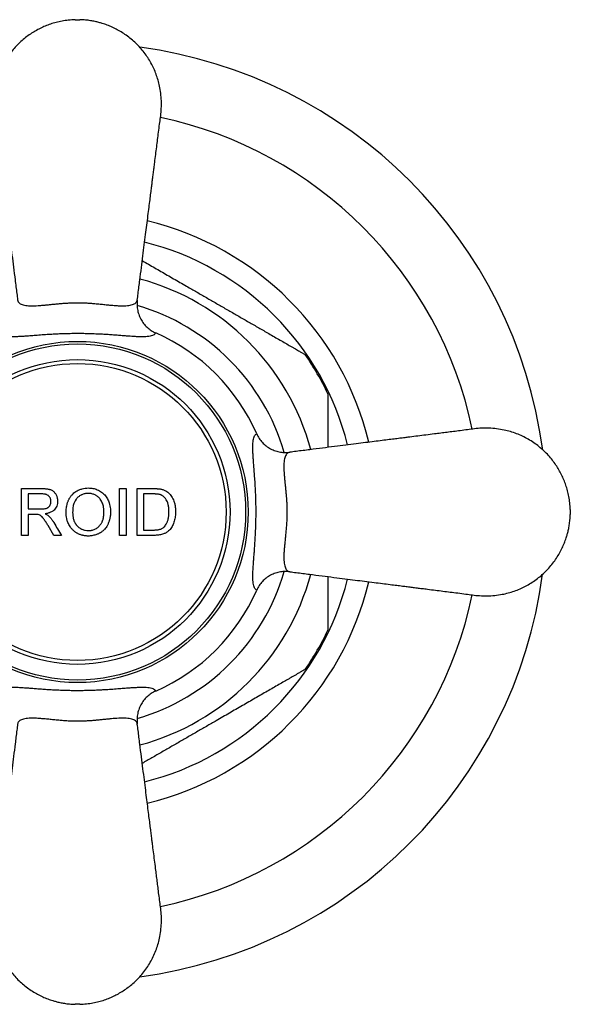
# Model space of a CAD drawing. Units: millimetres. Extents: x 10 to 200, y 13 to 287.
# Drawn here: x 82 to 94, y 183 to 204 of the extents above; entities that cross this region are included whole.
import ezdxf

# ---------------------------------------------------------------- set-up
doc = ezdxf.new("R2010")
doc.units = ezdxf.units.MM

msp = doc.modelspace()

# ---------------------------------------------------------------- linework, layer by layer
at = {"color": 7, "linetype": 'Continuous', "lineweight": 25}
for p, q in [((82.1854, 194.467), (82.6193, 194.467)), ((82.1854, 193.467), (82.1854, 194.467)), ((84.2751, 194.467), (84.4161, 194.467)), ((84.6469, 193.467), (84.6469, 194.467)), ((82.6245, 194.3516), (82.3264, 194.3516)), ((82.3264, 194.3516), (82.3264, 194.0311)), ((84.7879, 194.3516), (84.7879, 193.5824)), ((84.9907, 194.3516), (84.7879, 194.3516)), ((82.3264, 194.0311), (82.5942, 194.0311)), ((82.3264, 193.9157), (82.3264, 193.467)), ((82.4708, 193.9157), (82.3264, 193.9157)), ((82.5403, 193.9111), (82.4708, 193.9157)), ((93.8777, 194.017), (93.8777, 193.917)), ((82.8749, 193.467), (82.7503, 193.6781)), ((82.3264, 193.467), (82.1854, 193.467)), ((83.0365, 193.467), (82.8749, 193.467)), ((84.4161, 193.467), (84.2751, 193.467)), ((85.0051, 193.467), (84.6469, 193.467)), ((84.7879, 193.5824), (84.9941, 193.5824))]:
    msp.add_line(p, q, dxfattribs=at)
at = {"color": 7, "linetype": 'Continuous', "lineweight": 25, "flags": 128}
msp.add_lwpolyline([(83.6098, 194.3644), (83.5991, 194.3641), (83.5866, 194.3634), (83.5723, 194.3621), (83.5484, 194.3589), (83.5357, 194.3566), (83.5179, 194.3525), (83.5019, 194.3478), (83.4818, 194.3406), (83.4721, 194.3364), (83.4677, 194.3344), (83.4657, 194.3335), (83.4648, 194.3331), (83.4644, 194.3329), (83.4643, 194.3328), (83.4642, 194.3328), (83.4641, 194.3328), (83.4641, 194.3328), (83.4641, 194.3328), (83.4641, 194.3328), (83.4641, 194.3328), (83.464, 194.3327), (83.4636, 194.3325), (83.462, 194.3317), (83.4556, 194.3285), (83.4386, 194.3191), (83.4222, 194.3087), (83.4104, 194.3004), (83.4006, 194.2928), (83.3875, 194.282), (83.374, 194.2695), (83.3621, 194.2571), (83.3477, 194.2396), (83.3273, 194.2082), (83.3112, 194.1742), (83.3021, 194.1499), (83.2949, 194.1259), (83.2892, 194.1022), (83.281, 194.0521), (83.2768, 194.0022), (83.2751, 193.9521)], dxfattribs=at)
at = {"color": 7, "linetype": 'Continuous', "lineweight": 25}
for radius in [3.6377, 3.5833, 3.25, 3.1667]:
    msp.add_circle((83.3777, 193.967), radius, dxfattribs=at)
for radius, start, end in [(10, 7.62519, 82.36323), (6.3833, 13.48278, 76.51771), (4.1667, 23.5961, 66.4039), (5.9, 25.29628, 34.68728), (10, 277.61973, 352.36316), (6.3833, 283.4803, 346.51837), (4.1667, 293.5961, 336.4039), (5.9, 325.31529, 334.69645)]:
    msp.add_arc((83.3777, 193.967), radius, start, end, dxfattribs=at)
at = {"color": 1, "linetype": 'Continuous', "lineweight": 25}
for radius, start, end in [(8.5963, 11.86918, 78.12833), (5.9284, 13.96546, 76.03666), (5.1443, 15.00136, 74.99721), (4.5833, 16.1159, 73.88564), (4.5833, 286.10898, 343.8941), (5.1443, 285.0028, 345.00037), (5.9284, 283.966, 346.03388), (8.5963, 281.86898, 348.12877)]:
    msp.add_arc((83.3777, 193.967), radius, start, end, dxfattribs=at)
at = {"color": 7, "linetype": 'Continuous', "lineweight": 25}
for points, knots in [([(83.3277, 204.467), (83.2792, 204.4645), (83.1855, 204.4596), (83.0504, 204.4388), (82.924, 204.4104), (82.8048, 204.3744), (82.6916, 204.3317), (82.5831, 204.2824), (82.4775, 204.2258), (82.3733, 204.1607), (82.2705, 204.086), (82.1702, 204.0014), (82.0736, 203.9065), (81.9828, 203.8024), (81.8996, 203.6904), (81.8255, 203.5726), (81.7611, 203.4497), (81.7068, 203.3226), (81.6626, 203.1919), (81.6264, 203.0499), (81.6007, 202.8979), (81.588, 202.7378), (81.5886, 202.5808), (81.6023, 202.4281), (81.6233, 202.2761), (81.6429, 202.1262), (81.6615, 201.9803), (81.6789, 201.8422), (81.6959, 201.7072), (81.7149, 201.5571), (81.7357, 201.393), (81.7577, 201.2188), (81.7756, 201.0767), (81.7905, 200.9589), (81.8034, 200.8573), (81.8183, 200.7392), (81.8353, 200.6043), (81.8545, 200.4525), (81.8758, 200.2839), (81.8993, 200.0985), (81.9249, 199.8959), (81.9527, 199.676), (81.9828, 199.4387), (82.015, 199.1838), (82.0495, 198.9113), (82.0789, 198.6782), (82.0969, 198.5359), (82.1027, 198.4903)], [0, 0, 0, 0, 0.0208467, 0.0402973, 0.0586662, 0.0764923, 0.0938046, 0.1106308, 0.1276534, 0.1452498, 0.1634317, 0.182215, 0.2016215, 0.2215567, 0.2415488, 0.2614966, 0.2813496, 0.3011175, 0.3208434, 0.3405655, 0.3640571, 0.3870256, 0.4094948, 0.4314829, 0.4528685, 0.4754552, 0.4964259, 0.516115, 0.5352841, 0.5548762, 0.5811698, 0.6063661, 0.6303623, 0.642738, 0.6573837, 0.674405, 0.6938929, 0.715822, 0.7401587, 0.7669335, 0.7961799, 0.8279272, 0.8621979, 0.8990065, 0.9383569, 0.9802403, 1, 1, 1, 1]), ([(83.3277, 204.467), (83.3284, 204.467), (83.3299, 204.467), (83.3415, 204.467), (83.358, 204.467), (83.3777, 204.467), (83.3973, 204.467), (83.414, 204.467), (83.4232, 204.467), (83.4272, 204.467), (83.4275, 204.467), (83.4277, 204.467)], [0, 0, 0, 0, 0.1249185, 0.249837, 0.3747555, 0.499674, 0.6245924, 0.7495109, 0.8744294, 0.9375047, 1, 1, 1, 1]), ([(84.6527, 198.4903), (84.6583, 198.5346), (84.6759, 198.6744), (84.705, 198.9039), (84.739, 199.1731), (84.7709, 199.4252), (84.8006, 199.6601), (84.8282, 199.8779), (84.8543, 200.0845), (84.8789, 200.2789), (84.9018, 200.4602), (84.9223, 200.6217), (84.9402, 200.7634), (84.9556, 200.8854), (84.9693, 200.9943), (84.9823, 201.0974), (84.9956, 201.2026), (85.0094, 201.3114), (85.0258, 201.4417), (85.0446, 201.5899), (85.0651, 201.7518), (85.0851, 201.9107), (85.1055, 202.0725), (85.1258, 202.2301), (85.1473, 202.385), (85.1643, 202.537), (85.1685, 202.6962), (85.1591, 202.8574), (85.1372, 203.0079), (85.1055, 203.1463), (85.0665, 203.273), (85.0184, 203.3962), (84.9612, 203.5154), (84.8949, 203.6304), (84.82, 203.7405), (84.7369, 203.845), (84.6463, 203.943), (84.5487, 204.0337), (84.445, 204.1164), (84.3375, 204.1899), (84.2285, 204.2535), (84.1198, 204.3073), (84.0123, 204.352), (83.9174, 204.3847), (83.8311, 204.4095), (83.7485, 204.4293), (83.6532, 204.4471), (83.5449, 204.4614), (83.4681, 204.465), (83.4277, 204.467)], [0, 0, 0, 0, 0.0191859, 0.0605501, 0.0994368, 0.1358375, 0.1697557, 0.201205, 0.2302068, 0.2592549, 0.2854308, 0.3087708, 0.3292302, 0.3468045, 0.361622, 0.3764111, 0.3914696, 0.4071793, 0.4235518, 0.4479314, 0.4713717, 0.4937286, 0.5167681, 0.5414734, 0.5620112, 0.5839989, 0.6071527, 0.6303588, 0.6533577, 0.672401, 0.6913626, 0.7102753, 0.7291801, 0.7481756, 0.7672569, 0.7863749, 0.8054811, 0.8245557, 0.8436172, 0.8624097, 0.8804849, 0.897847, 0.9145047, 0.9304795, 0.9409374, 0.9530991, 0.9669796, 0.9826019, 1, 1, 1, 1]), ([(84.7586, 199.3281), (84.7714, 199.3207), (84.8264, 199.289), (84.9258, 199.2315), (85.0565, 199.1561), (85.1892, 199.0795), (85.3235, 199.0019), (85.5045, 198.8974), (85.7108, 198.7784), (85.9419, 198.6449), (86.1522, 198.5235), (86.3629, 198.4018), (86.575, 198.2794), (86.788, 198.1564), (87.0019, 198.0329), (87.1789, 197.9307), (87.3194, 197.8496), (87.3886, 197.8096), (87.4233, 197.7896)], [0, 0, 0, 0, 0.0149059, 0.0643125, 0.1140026, 0.1637643, 0.2142816, 0.2648481, 0.366266, 0.443925, 0.5216896, 0.5997776, 0.6779802, 0.7578555, 0.8379178, 0.9187535, 0.9593453, 1, 1, 1, 1]), ([(82.1027, 198.4903), (82.1027, 198.4903), (82.1045, 198.4764), (82.1135, 198.4508), (82.1403, 198.4217), (82.1767, 198.4), (82.2201, 198.3842), (82.2732, 198.3729), (82.3326, 198.3665), (82.396, 198.3642), (82.4624, 198.365), (82.5358, 198.3685), (82.611, 198.3741), (82.6858, 198.3808), (82.7595, 198.388), (82.8377, 198.3961), (82.9165, 198.404), (82.9946, 198.4113), (83.0717, 198.4178), (83.1516, 198.4234), (83.2321, 198.4276), (83.3118, 198.4301), (83.391, 198.4308), (83.4709, 198.4294), (83.5584, 198.426), (83.652, 198.4202), (83.7555, 198.4119), (83.8599, 198.402), (83.9648, 198.3912), (84.0642, 198.3812), (84.1598, 198.3727), (84.2492, 198.3667), (84.3326, 198.3639), (84.4075, 198.3654), (84.4721, 198.3714), (84.5262, 198.3818), (84.5708, 198.3965), (84.6066, 198.4158), (84.6314, 198.4385), (84.6466, 198.4634), (84.6515, 198.4809), (84.6527, 198.4903), (84.6527, 198.4903)], [0, 0, 0, 0, 0.0000046, 0.0370834, 0.0745734, 0.1050971, 0.1356211, 0.1669529, 0.1982832, 0.2243844, 0.2504842, 0.277184, 0.3038818, 0.3252932, 0.3467031, 0.3685695, 0.3904336, 0.409298, 0.4281606, 0.4474985, 0.4668341, 0.4848586, 0.5028814, 0.5214753, 0.5400713, 0.5639157, 0.5880165, 0.615936, 0.6438622, 0.6729401, 0.7020234, 0.7330865, 0.7641529, 0.7962429, 0.8283356, 0.8584373, 0.8885396, 0.9194146, 0.9502882, 0.9750808, 0.9999954, 1, 1, 1, 1]), ([(84.6527, 198.4903), (84.6525, 198.4889), (84.6484, 198.4558), (84.6451, 198.3901), (84.6538, 198.2887), (84.6793, 198.1846), (84.7231, 198.0813), (84.7835, 197.9872), (84.8584, 197.9046), (84.9459, 197.8349), (85.0123, 197.8018), (85.0455, 197.7853)], [0, 0, 0, 0, 0.0047966, 0.1160455, 0.227289, 0.356785, 0.4862658, 0.6146818, 0.7430869, 0.8715449, 1, 1, 1, 1]), ([(85.0455, 197.7853), (85.0396, 197.7759), (85.0281, 197.7576), (84.9955, 197.7372), (84.953, 197.7217), (84.8991, 197.711), (84.8335, 197.7047), (84.7558, 197.7029), (84.6652, 197.7049), (84.5622, 197.7101), (84.4569, 197.7174), (84.3524, 197.7254), (84.2518, 197.7332), (84.1444, 197.7413), (84.0304, 197.7493), (83.9066, 197.7569), (83.773, 197.7635), (83.6405, 197.7683), (83.5153, 197.7709), (83.3993, 197.7719), (83.2831, 197.7714), (83.1674, 197.7696), (83.0533, 197.7662), (82.9415, 197.7615), (82.8334, 197.7559), (82.7136, 197.7486), (82.5855, 197.7395), (82.4532, 197.7293), (82.3361, 197.7202), (82.2329, 197.7128), (82.1422, 197.7073), (82.0603, 197.7039), (81.9827, 197.703), (81.9111, 197.7055), (81.8472, 197.7124), (81.7945, 197.7239), (81.7546, 197.74), (81.7253, 197.76), (81.715, 197.7768), (81.7098, 197.7853)], [0, 0, 0, 0, 0.0325953, 0.0638786, 0.0952369, 0.1265943, 0.1578762, 0.1899927, 0.2222113, 0.2544071, 0.2864924, 0.3101733, 0.3339253, 0.3576568, 0.3813097, 0.4048626, 0.4305222, 0.4561741, 0.4761726, 0.4962701, 0.5163661, 0.5363624, 0.5566783, 0.5770789, 0.5974961, 0.6178347, 0.6476643, 0.6775877, 0.7074512, 0.73431, 0.7612371, 0.7881773, 0.8150539, 0.8466277, 0.878281, 0.9099388, 0.9415187, 0.97076, 1, 1, 1, 1]), ([(87.4233, 197.7896), (87.464, 197.7661), (87.5455, 197.7191), (87.6647, 197.6502), (87.7809, 197.5832), (87.8738, 197.5295), (87.9446, 197.4886), (87.9961, 197.4589), (88.0447, 197.4309), (88.0867, 197.4066), (88.1223, 197.386), (88.152, 197.3689), (88.1779, 197.3539), (88.2036, 197.3391), (88.2249, 197.3268), (88.2276, 197.3253), (88.2289, 197.3245)], [0, 0, 0, 0, 0.106465, 0.2133222, 0.3217984, 0.4310811, 0.4871917, 0.5435031, 0.6005578, 0.6579331, 0.7043032, 0.7509251, 0.7984516, 0.8463478, 0.9242423, 1, 1, 1, 1]), ([(88.711, 196.4876), (88.711, 196.4883), (88.711, 196.4899), (88.711, 196.4824), (88.711, 196.4677), (88.711, 196.4377), (88.711, 196.392), (88.711, 196.3413), (88.711, 196.2898), (88.711, 196.2328), (88.711, 196.1595), (88.711, 196.068), (88.711, 195.9568), (88.711, 195.8393), (88.711, 195.719), (88.711, 195.5978), (88.711, 195.4763), (88.711, 195.3916), (88.711, 195.3472), (88.711, 195.3444)], [0, 0, 0, 0, 0.0268536, 0.0625179, 0.0984673, 0.1647161, 0.2324661, 0.2820915, 0.3321139, 0.3831805, 0.4345284, 0.514415, 0.5949406, 0.677002, 0.7594322, 0.8376007, 0.9159526, 0.9947596, 1, 1, 1, 1]), ([(93.8777, 194.017), (93.8752, 194.0654), (93.8703, 194.1591), (93.8495, 194.2942), (93.8211, 194.4206), (93.7851, 194.5399), (93.7424, 194.6531), (93.6931, 194.7615), (93.6366, 194.8671), (93.5714, 194.9713), (93.4967, 195.0741), (93.4121, 195.1745), (93.3173, 195.2711), (93.2131, 195.3619), (93.1011, 195.445), (92.9833, 195.5192), (92.8604, 195.5835), (92.7333, 195.6379), (92.6027, 195.6821), (92.4606, 195.7183), (92.3086, 195.7439), (92.1485, 195.7566), (91.9915, 195.756), (91.8388, 195.7424), (91.6868, 195.7213), (91.5369, 195.7017), (91.391, 195.6831), (91.2529, 195.6658), (91.118, 195.6487), (90.9678, 195.6297), (90.8037, 195.609), (90.6295, 195.587), (90.4874, 195.569), (90.3696, 195.5541), (90.268, 195.5413), (90.1499, 195.5264), (90.015, 195.5094), (89.8632, 195.4902), (89.6946, 195.4688), (89.5092, 195.4453), (89.3066, 195.4197), (89.0867, 195.3919), (88.8494, 195.3619), (88.5945, 195.3296), (88.322, 195.2952), (88.0889, 195.2657), (87.9466, 195.2477), (87.901, 195.242)], [0, 0, 0, 0, 0.0208467, 0.0402973, 0.0586662, 0.0764923, 0.0938046, 0.1106308, 0.1276534, 0.1452498, 0.1634317, 0.182215, 0.2016215, 0.2215567, 0.2415488, 0.2614966, 0.2813496, 0.3011175, 0.3208434, 0.3405655, 0.3640571, 0.3870256, 0.4094948, 0.4314829, 0.4528685, 0.4754552, 0.4964259, 0.516115, 0.5352841, 0.5548762, 0.5811698, 0.6063661, 0.6303623, 0.642738, 0.6573837, 0.674405, 0.6938929, 0.715822, 0.7401587, 0.7669335, 0.7961799, 0.8279272, 0.8621979, 0.8990065, 0.9383569, 0.9802403, 1, 1, 1, 1]), ([(87.196, 192.2991), (87.1866, 192.305), (87.1683, 192.3165), (87.148, 192.3491), (87.1324, 192.3916), (87.1218, 192.4456), (87.1155, 192.5111), (87.1136, 192.5889), (87.1156, 192.6795), (87.1208, 192.7824), (87.1281, 192.8878), (87.1361, 192.9923), (87.144, 193.0928), (87.1521, 193.2003), (87.16, 193.3143), (87.1676, 193.4381), (87.1742, 193.5717), (87.179, 193.7042), (87.1816, 193.8294), (87.1826, 193.9454), (87.1822, 194.0615), (87.1803, 194.1772), (87.1769, 194.2913), (87.1722, 194.4032), (87.1666, 194.5113), (87.1593, 194.6311), (87.1502, 194.7591), (87.1401, 194.8914), (87.1309, 195.0086), (87.1235, 195.1118), (87.118, 195.2024), (87.1146, 195.2844), (87.1137, 195.3619), (87.1162, 195.4335), (87.1231, 195.4975), (87.1346, 195.5501), (87.1507, 195.5901), (87.1707, 195.6193), (87.1875, 195.6297), (87.196, 195.6348)], [0, 0, 0, 0, 0.0325953, 0.0638786, 0.0952369, 0.1265943, 0.1578762, 0.1899927, 0.2222113, 0.2544071, 0.2864924, 0.3101733, 0.3339253, 0.3576568, 0.3813097, 0.4048626, 0.4305222, 0.4561741, 0.4761726, 0.4962701, 0.5163661, 0.5363624, 0.5566783, 0.5770789, 0.5974961, 0.6178347, 0.6476643, 0.6775877, 0.7074512, 0.73431, 0.7612371, 0.7881773, 0.8150539, 0.8466277, 0.878281, 0.9099388, 0.9415187, 0.97076, 1, 1, 1, 1]), ([(87.196, 195.6348), (87.2125, 195.6016), (87.2456, 195.5352), (87.3153, 195.4477), (87.3979, 195.3728), (87.4921, 195.3124), (87.5953, 195.2686), (87.6994, 195.2431), (87.8008, 195.2344), (87.8665, 195.2377), (87.8996, 195.2418), (87.901, 195.242)], [0, 0, 0, 0, 0.1284551, 0.2569131, 0.3853182, 0.5137342, 0.643215, 0.772711, 0.8839545, 0.9952034, 1, 1, 1, 1]), ([(87.901, 195.242), (87.901, 195.242), (87.8871, 195.2402), (87.8616, 195.2312), (87.8324, 195.2044), (87.8107, 195.1679), (87.7949, 195.1245), (87.7836, 195.0715), (87.7772, 195.0121), (87.7749, 194.9487), (87.7757, 194.8823), (87.7792, 194.8089), (87.7848, 194.7337), (87.7915, 194.6588), (87.7987, 194.5851), (87.8068, 194.507), (87.8147, 194.4281), (87.822, 194.3501), (87.8285, 194.273), (87.8341, 194.193), (87.8383, 194.1125), (87.8408, 194.0328), (87.8415, 193.9537), (87.8401, 193.8738), (87.8367, 193.7863), (87.831, 193.6926), (87.8226, 193.5892), (87.8127, 193.4848), (87.8019, 193.3799), (87.7919, 193.2804), (87.7834, 193.1849), (87.7774, 193.0954), (87.7746, 193.012), (87.7761, 192.9372), (87.7821, 192.8726), (87.7925, 192.8185), (87.8072, 192.7739), (87.8265, 192.738), (87.8492, 192.7132), (87.8741, 192.698), (87.8917, 192.6932), (87.901, 192.692), (87.901, 192.692)], [0, 0, 0, 0, 0.0000046, 0.0370834, 0.0745734, 0.1050971, 0.1356211, 0.1669529, 0.1982832, 0.2243844, 0.2504842, 0.277184, 0.3038818, 0.3252932, 0.3467031, 0.3685695, 0.3904336, 0.409298, 0.4281606, 0.4474985, 0.4668341, 0.4848586, 0.5028814, 0.5214753, 0.5400713, 0.5639157, 0.5880165, 0.615936, 0.6438622, 0.6729401, 0.7020234, 0.7330865, 0.7641529, 0.7962429, 0.8283356, 0.8584373, 0.8885396, 0.9194146, 0.9502882, 0.9750808, 0.9999954, 1, 1, 1, 1]), ([(82.6193, 194.467), (82.6272, 194.4669), (82.6436, 194.4667), (82.6687, 194.4659), (82.6944, 194.4644), (82.7189, 194.4619), (82.7422, 194.4586), (82.7638, 194.4546), (82.7837, 194.4497), (82.8056, 194.4429), (82.8299, 194.4325), (82.8559, 194.4156), (82.8791, 194.3953), (82.8993, 194.3717), (82.9163, 194.346), (82.9304, 194.3182), (82.9413, 194.2893), (82.9489, 194.2592), (82.9534, 194.2285), (82.9542, 194.2077), (82.9546, 194.1973)], [0, 0, 0, 0, 0.0484726, 0.1000418, 0.1536923, 0.205462, 0.2497957, 0.2975077, 0.339108, 0.374781, 0.437136, 0.4994698, 0.562858, 0.6244177, 0.6880398, 0.749637, 0.8129191, 0.8746258, 0.9373125, 1, 1, 1, 1]), ([(83.1341, 193.9537), (83.1346, 193.9701), (83.1357, 194.0032), (83.1406, 194.0519), (83.1486, 194.101), (83.1582, 194.1404), (83.1678, 194.1716), (83.1759, 194.1944), (83.1858, 194.2182), (83.1965, 194.2406), (83.208, 194.2618), (83.2204, 194.282), (83.2354, 194.3035), (83.2563, 194.3296), (83.285, 194.3594), (83.3235, 194.3907), (83.3671, 194.4182), (83.4187, 194.4429), (83.4767, 194.4623), (83.5419, 194.476), (83.5863, 194.4785), (83.609, 194.4798)], [0, 0, 0, 0, 0.061435, 0.1244331, 0.1842002, 0.248225, 0.2767084, 0.3069934, 0.3392234, 0.3735375, 0.4003533, 0.430032, 0.4627502, 0.4986991, 0.5560464, 0.6180296, 0.6849506, 0.7497918, 0.832909, 0.9143396, 1, 1, 1, 1]), ([(83.609, 194.4798), (83.6254, 194.4792), (83.6581, 194.4779), (83.7076, 194.471), (83.7554, 194.4597), (83.8023, 194.4429), (83.8465, 194.4212), (83.8885, 194.3944), (83.9261, 194.3641), (83.96, 194.3299), (83.99, 194.292), (84.0157, 194.2507), (84.0371, 194.2065), (84.0563, 194.1556), (84.0716, 194.0967), (84.0807, 194.0315), (84.0821, 193.9873), (84.0828, 193.9654)], [0, 0, 0, 0, 0.0625722, 0.1247845, 0.1908587, 0.2499244, 0.3150369, 0.3784225, 0.4398876, 0.4992629, 0.5619738, 0.6240637, 0.6845161, 0.7490975, 0.831409, 0.9161131, 1, 1, 1, 1]), ([(84.2751, 193.467), (84.2751, 193.5337), (84.2751, 193.6667), (84.2751, 193.867), (84.2751, 194.0669), (84.2751, 194.2672), (84.2751, 194.4002), (84.2751, 194.467)], [0, 0, 0, 0, 0.2008432, 0.4000667, 0.5999226, 0.7991516, 1, 1, 1, 1]), ([(84.6469, 194.467), (84.6826, 194.467), (84.7566, 194.467), (84.8708, 194.467), (84.9486, 194.467), (84.9889, 194.467)], [0, 0, 0, 0, 0.3098369, 0.6431627, 1, 1, 1, 1]), ([(84.9889, 194.467), (84.9994, 194.4669), (85.0166, 194.4668), (85.0424, 194.4662), (85.0659, 194.4652), (85.0911, 194.4635), (85.1154, 194.4612), (85.1403, 194.4578), (85.1567, 194.4544), (85.1655, 194.4525)], [0, 0, 0, 0, 0.1781149, 0.289462, 0.434798, 0.5745971, 0.7162528, 0.8481868, 1, 1, 1, 1]), ([(82.8136, 194.1943), (82.8129, 194.2061), (82.8115, 194.2294), (82.8011, 194.2633), (82.7857, 194.2882), (82.7702, 194.3057), (82.7529, 194.3209), (82.7326, 194.3324), (82.7109, 194.3404), (82.6883, 194.3464), (82.6593, 194.3507), (82.6361, 194.3513), (82.6245, 194.3516)], [0, 0, 0, 0, 0.1249747, 0.2493697, 0.3743707, 0.4365363, 0.4994453, 0.6227294, 0.6848367, 0.7493067, 0.8745236, 1, 1, 1, 1]), ([(83.9418, 193.9664), (83.9416, 193.9772), (83.9411, 194.0013), (83.938, 194.0373), (83.9326, 194.0743), (83.9239, 194.1143), (83.9104, 194.1569), (83.8901, 194.2011), (83.8669, 194.2382), (83.8409, 194.269), (83.817, 194.2906), (83.7942, 194.3074), (83.7736, 194.3203), (83.7384, 194.3384), (83.6841, 194.3582), (83.6355, 194.3622), (83.6098, 194.3644)], [0, 0, 0, 0, 0.0556852, 0.1244211, 0.1862026, 0.247995, 0.3351382, 0.4162497, 0.498119, 0.5596425, 0.6235245, 0.6636919, 0.7055283, 0.7489625, 0.8677209, 1, 1, 1, 1]), ([(85.1559, 194.3309), (85.1493, 194.3332), (85.1361, 194.3377), (85.1165, 194.3423), (85.0959, 194.3457), (85.0776, 194.3478), (85.0608, 194.3493), (85.0469, 194.3503), (85.0354, 194.3507), (85.0262, 194.351), (85.0193, 194.3512), (85.0092, 194.3514), (85.0001, 194.3515), (84.9933, 194.3516), (84.9914, 194.3516), (84.9909, 194.3516), (84.9907, 194.3516), (84.9907, 194.3516)], [0, 0, 0, 0, 0.1239102, 0.2495477, 0.3598968, 0.4994377, 0.5796918, 0.6630901, 0.7496637, 0.7857959, 0.8275189, 0.8748299, 0.9660882, 0.9902094, 0.9968958, 0.9988957, 1, 1, 1, 1]), ([(85.3264, 193.9746), (85.3261, 193.9882), (85.3257, 194.0123), (85.3236, 194.0478), (85.3199, 194.0817), (85.3139, 194.1164), (85.3054, 194.1508), (85.292, 194.1894), (85.2702, 194.2307), (85.239, 194.2725), (85.2011, 194.308), (85.171, 194.3233), (85.1559, 194.3309)], [0, 0, 0, 0, 0.0958244, 0.1701415, 0.2503999, 0.3360692, 0.4189091, 0.5002115, 0.6252306, 0.7500996, 0.8746562, 1, 1, 1, 1]), ([(85.1655, 194.4525), (85.1759, 194.4497), (85.1956, 194.4444), (85.2243, 194.4345), (85.2467, 194.4242), (85.2638, 194.4147), (85.2759, 194.4073), (85.2868, 194.3997), (85.2984, 194.3909), (85.3063, 194.3847), (85.311, 194.381)], [0, 0, 0, 0, 0.1982939, 0.3780581, 0.5614961, 0.6503438, 0.7361092, 0.8193859, 0.8918224, 1, 1, 1, 1]), ([(85.311, 194.381), (85.3246, 194.3682), (85.3513, 194.343), (85.3852, 194.2987), (85.4128, 194.2499), (85.4362, 194.1915), (85.4542, 194.1254), (85.4651, 194.0499), (85.4666, 193.999), (85.4674, 193.9724)], [0, 0, 0, 0, 0.1273115, 0.24948924, 0.37441577, 0.4998659, 0.66545132, 0.82509079, 1, 1, 1, 1]), ([(82.5942, 194.0311), (82.62, 194.0317), (82.6588, 194.0327), (82.7097, 194.0428), (82.7458, 194.0582), (82.7762, 194.0838), (82.7974, 194.1173), (82.8112, 194.1548), (82.8128, 194.1811), (82.8136, 194.1943)], [0, 0, 0, 0, 0.2496747, 0.3744633, 0.4988239, 0.6235574, 0.7488538, 0.8743254, 1, 1, 1, 1]), ([(82.9546, 194.1973), (82.9536, 194.1798), (82.9517, 194.1449), (82.938, 194.0939), (82.9131, 194.0475), (82.8834, 194.0115), (82.8522, 193.9859), (82.8223, 193.9679), (82.7934, 193.955), (82.7658, 193.9452), (82.7407, 193.9382), (82.715, 193.9327), (82.698, 193.9299), (82.6894, 193.9285)], [0, 0, 0, 0, 0.12531404, 0.25002866, 0.37493043, 0.49952432, 0.58177556, 0.66395374, 0.74944236, 0.81003696, 0.8746719, 0.93713095, 1, 1, 1, 1]), ([(82.7503, 193.6781), (82.7432, 193.6898), (82.7292, 193.7129), (82.7078, 193.7474), (82.6861, 193.7812), (82.6632, 193.8143), (82.6391, 193.8462), (82.6115, 193.8755), (82.578, 193.898), (82.5529, 193.9067), (82.5403, 193.9111)], [0, 0, 0, 0, 0.12745067, 0.25037592, 0.37836633, 0.5006979, 0.62587398, 0.75057643, 0.87489493, 1, 1, 1, 1]), ([(82.6894, 193.9285), (82.6986, 193.9238), (82.717, 193.9145), (82.7435, 193.8988), (82.7593, 193.8858), (82.7671, 193.8792)], [0, 0, 0, 0, 0.3378547, 0.6695505, 1, 1, 1, 1]), ([(82.7671, 193.8792), (82.7806, 193.8657), (82.8074, 193.839), (82.8419, 193.7926), (82.8621, 193.7598), (82.8725, 193.743)], [0, 0, 0, 0, 0.3313888, 0.6576111, 1, 1, 1, 1]), ([(83.6084, 193.4541), (83.6009, 193.4543), (83.5844, 193.4547), (83.5579, 193.4566), (83.5271, 193.4602), (83.4972, 193.4657), (83.4717, 193.4721), (83.4473, 193.4795), (83.4225, 193.4888), (83.3961, 193.5007), (83.3738, 193.5124), (83.3542, 193.524), (83.3326, 193.5382), (83.3093, 193.5556), (83.2851, 193.5768), (83.2586, 193.6036), (83.232, 193.6363), (83.2057, 193.6768), (83.1842, 193.7189), (83.1638, 193.7689), (83.1471, 193.826), (83.1363, 193.8898), (83.1348, 193.9326), (83.1341, 193.9537)], [0, 0, 0, 0, 0.0295839, 0.0641305, 0.1033718, 0.1501237, 0.1825448, 0.2053571, 0.2497292, 0.2854849, 0.3180282, 0.3475114, 0.3740738, 0.4187446, 0.4604474, 0.4993376, 0.5653746, 0.6239758, 0.6868202, 0.7491638, 0.8335192, 0.9178961, 1, 1, 1, 1]), ([(83.2751, 193.9521), (83.2755, 193.9403), (83.2761, 193.9167), (83.2796, 193.8815), (83.2851, 193.8467), (83.2917, 193.8188), (83.2981, 193.7972), (83.3036, 193.7811), (83.3105, 193.7638), (83.3175, 193.7486), (83.3243, 193.7354), (83.3306, 193.7243), (83.3381, 193.7122), (83.347, 193.6994), (83.3564, 193.6872), (83.3666, 193.6754), (83.3778, 193.6636), (83.3918, 193.6505), (83.41, 193.6357), (83.4302, 193.6219), (83.4468, 193.6123), (83.4571, 193.607), (83.4622, 193.6045), (83.4663, 193.6025), (83.481, 193.5957), (83.5065, 193.586), (83.5526, 193.5737), (83.5865, 193.5711), (83.6078, 193.5695)], [0, 0, 0, 0, 0.0624177, 0.12445966, 0.1863161, 0.2482691, 0.27541388, 0.3052646, 0.33794182, 0.37356359, 0.39368443, 0.41614524, 0.44104235, 0.46848265, 0.49858451, 0.52217401, 0.55070443, 0.58444172, 0.62370324, 0.67423248, 0.71322368, 0.72518254, 0.73517732, 0.74317273, 0.74914055, 0.82094382, 0.88722833, 1, 1, 1, 1]), ([(83.6078, 193.5695), (83.6128, 193.5697), (83.625, 193.5701), (83.644, 193.5715), (83.6631, 193.5739), (83.6869, 193.578), (83.7155, 193.5851), (83.7602, 193.6028), (83.8014, 193.6288), (83.8376, 193.6614), (83.8596, 193.6863), (83.8766, 193.7095), (83.8894, 193.7303), (83.9004, 193.7515), (83.9099, 193.7736), (83.9182, 193.7965), (83.9274, 193.8282), (83.9354, 193.8695), (83.9404, 193.9182), (83.9413, 193.9509), (83.9418, 193.9664)], [0, 0, 0, 0, 0.0255369, 0.0624258, 0.0981938, 0.1243845, 0.1863473, 0.2491532, 0.370755, 0.4339885, 0.4988072, 0.5408258, 0.5813527, 0.6240542, 0.663145, 0.7048197, 0.7490652, 0.8324158, 0.9204406, 1, 1, 1, 1]), ([(84.0828, 193.9654), (84.0827, 193.961), (84.0825, 193.9497), (84.0814, 193.9268), (84.0787, 193.8947), (84.0737, 193.8586), (84.067, 193.8249), (84.0602, 193.7971), (84.0519, 193.7691), (84.0417, 193.7402), (84.0289, 193.7102), (84.012, 193.6765), (83.9895, 193.6401), (83.9629, 193.6061), (83.9373, 193.5792), (83.9129, 193.5577), (83.8893, 193.54), (83.8669, 193.5255), (83.8462, 193.5137), (83.8237, 193.5023), (83.7977, 193.491), (83.7659, 193.4795), (83.7281, 193.4688), (83.6879, 193.4608), (83.6477, 193.4557), (83.6216, 193.4547), (83.6084, 193.4541)], [0, 0, 0, 0, 0.0167995, 0.0432257, 0.08763, 0.1402896, 0.1825809, 0.2191299, 0.2499413, 0.294647, 0.3362461, 0.3747397, 0.4390035, 0.4998776, 0.5398151, 0.5812473, 0.6241169, 0.6528635, 0.683368, 0.7155694, 0.7494, 0.7921962, 0.8449251, 0.8999984, 0.9494198, 1, 1, 1, 1]), ([(85.4674, 193.9724), (85.4669, 193.9549), (85.4659, 193.9213), (85.461, 193.8706), (85.4532, 193.8216), (85.4416, 193.7721), (85.4263, 193.7248), (85.4062, 193.6785), (85.3816, 193.6355), (85.3523, 193.5958), (85.318, 193.5612), (85.2837, 193.5361), (85.2515, 193.5179), (85.2226, 193.5047), (85.1745, 193.4873), (85.1019, 193.4711), (85.0387, 193.4684), (85.0051, 193.467)], [0, 0, 0, 0, 0.0647454, 0.1246925, 0.1890559, 0.2491132, 0.3134923, 0.3743698, 0.4379795, 0.4996175, 0.5611021, 0.6242653, 0.6643189, 0.7059266, 0.7492884, 0.866402, 1, 1, 1, 1]), ([(85.2302, 193.6531), (85.2393, 193.6642), (85.2571, 193.686), (85.2761, 193.7182), (85.2896, 193.7476), (85.2994, 193.7744), (85.307, 193.8009), (85.3129, 193.8264), (85.3174, 193.8503), (85.3209, 193.875), (85.3235, 193.9), (85.3252, 193.9247), (85.326, 193.9496), (85.3263, 193.9661), (85.3264, 193.9746)], [0, 0, 0, 0, 0.12718143, 0.25056641, 0.32755425, 0.41058712, 0.50001076, 0.56731231, 0.63788803, 0.71180414, 0.78416555, 0.85615606, 0.92669721, 1, 1, 1, 1]), ([(87.901, 192.692), (87.9453, 192.6864), (88.0851, 192.6687), (88.3146, 192.6397), (88.5838, 192.6056), (88.8359, 192.5738), (89.0708, 192.5441), (89.2886, 192.5165), (89.4952, 192.4904), (89.6896, 192.4658), (89.8709, 192.4428), (90.0325, 192.4224), (90.1741, 192.4045), (90.2961, 192.3891), (90.405, 192.3753), (90.5081, 192.3623), (90.6133, 192.349), (90.7221, 192.3353), (90.8524, 192.3188), (91.0006, 192.3001), (91.1625, 192.2796), (91.3214, 192.2596), (91.4833, 192.2391), (91.6408, 192.2188), (91.7957, 192.1973), (91.9477, 192.1803), (92.1069, 192.1761), (92.2682, 192.1855), (92.4186, 192.2075), (92.557, 192.2391), (92.6837, 192.2781), (92.8069, 192.3263), (92.9262, 192.3835), (93.0411, 192.4498), (93.1512, 192.5247), (93.2557, 192.6077), (93.3537, 192.6983), (93.4444, 192.796), (93.5271, 192.8996), (93.6006, 193.0071), (93.6642, 193.1162), (93.7181, 193.2249), (93.7627, 193.3323), (93.7954, 193.4272), (93.8202, 193.5135), (93.84, 193.5961), (93.8578, 193.6915), (93.8721, 193.7998), (93.8757, 193.8765), (93.8777, 193.917)], [0, 0, 0, 0, 0.0191859, 0.0605501, 0.0994368, 0.1358375, 0.1697557, 0.201205, 0.2302068, 0.2592549, 0.2854308, 0.3087708, 0.3292302, 0.3468045, 0.361622, 0.3764111, 0.3914696, 0.4071793, 0.4235518, 0.4479314, 0.4713717, 0.4937286, 0.5167681, 0.5414734, 0.5620112, 0.5839989, 0.6071527, 0.6303588, 0.6533577, 0.672401, 0.6913626, 0.7102753, 0.7291801, 0.7481756, 0.7672569, 0.7863749, 0.8054811, 0.8245557, 0.8436172, 0.8624097, 0.8804849, 0.897847, 0.9145047, 0.9304795, 0.9409374, 0.9530991, 0.9669796, 0.9826019, 1, 1, 1, 1]), ([(84.9941, 193.5824), (85.003, 193.5825), (85.0201, 193.5828), (85.0456, 193.5839), (85.0707, 193.5858), (85.0954, 193.589), (85.1221, 193.5942), (85.1498, 193.6023), (85.189, 193.6187), (85.2136, 193.6392), (85.2302, 193.6531)], [0, 0, 0, 0, 0.10695682, 0.20361871, 0.30511236, 0.40737321, 0.50057497, 0.63045482, 0.75100647, 1, 1, 1, 1]), ([(87.901, 192.692), (87.8996, 192.6922), (87.8665, 192.6963), (87.8008, 192.6995), (87.6994, 192.6908), (87.5953, 192.6653), (87.4921, 192.6215), (87.3979, 192.5611), (87.3153, 192.4862), (87.2456, 192.3988), (87.2125, 192.3323), (87.196, 192.2991)], [0, 0, 0, 0, 0.0047966, 0.1160455, 0.227289, 0.356785, 0.4862658, 0.6146818, 0.7430869, 0.8715449, 1, 1, 1, 1]), ([(88.711, 192.5896), (88.711, 192.5461), (88.711, 192.4514), (88.711, 192.3086), (88.711, 192.1603), (88.711, 192.0158), (88.711, 191.8999), (88.711, 191.8117), (88.711, 191.7479), (88.711, 191.6873), (88.711, 191.6344), (88.711, 191.5893), (88.711, 191.5512), (88.711, 191.5176), (88.711, 191.4834), (88.711, 191.4561), (88.711, 191.4421), (88.711, 191.445), (88.711, 191.4455)], [0, 0, 0, 0, 0.08258587, 0.17994077, 0.27763865, 0.37675969, 0.47659564, 0.52691202, 0.57739948, 0.62852286, 0.67992226, 0.72142733, 0.76315272, 0.80567691, 0.84853213, 0.91645273, 0.98627193, 1, 1, 1, 1]), ([(88.2291, 190.6096), (88.2277, 190.6087), (88.2247, 190.607), (88.1996, 190.5925), (88.1609, 190.5702), (88.1134, 190.5427), (88.0616, 190.5128), (88.0082, 190.482), (87.9499, 190.4484), (87.8747, 190.4049), (87.7809, 190.3508), (87.6668, 190.2849), (87.5474, 190.216), (87.4647, 190.1682), (87.4233, 190.1443)], [0, 0, 0, 0, 0.076412, 0.1569153, 0.2352404, 0.3151898, 0.3786021, 0.4420333, 0.5071837, 0.5723472, 0.6775495, 0.7835805, 0.8915621, 1, 1, 1, 1]), ([(81.7098, 190.1487), (81.7157, 190.158), (81.7273, 190.1763), (81.7598, 190.1967), (81.8023, 190.2122), (81.8563, 190.2229), (81.9218, 190.2292), (81.9996, 190.2311), (82.0902, 190.2291), (82.1931, 190.2238), (82.2985, 190.2166), (82.403, 190.2085), (82.5035, 190.2007), (82.611, 190.1926), (82.725, 190.1846), (82.8488, 190.1771), (82.9824, 190.1704), (83.1149, 190.1657), (83.2401, 190.163), (83.3561, 190.1621), (83.4723, 190.1625), (83.5879, 190.1644), (83.7021, 190.1678), (83.8139, 190.1724), (83.922, 190.178), (84.0418, 190.1854), (84.1698, 190.1944), (84.3021, 190.2046), (84.4193, 190.2137), (84.5225, 190.2212), (84.6132, 190.2266), (84.6951, 190.23), (84.7727, 190.231), (84.8442, 190.2284), (84.9082, 190.2215), (84.9608, 190.21), (85.0008, 190.194), (85.03, 190.1739), (85.0404, 190.1571), (85.0455, 190.1487)], [0, 0, 0, 0, 0.0325953, 0.0638786, 0.0952369, 0.1265943, 0.1578762, 0.1899927, 0.2222113, 0.2544071, 0.2864924, 0.3101733, 0.3339253, 0.3576568, 0.3813097, 0.4048626, 0.4305222, 0.4561741, 0.4761726, 0.4962701, 0.5163661, 0.5363624, 0.5566783, 0.5770789, 0.5974961, 0.6178347, 0.6476643, 0.6775877, 0.7074512, 0.73431, 0.7612371, 0.7881773, 0.8150539, 0.8466277, 0.878281, 0.9099388, 0.9415187, 0.97076, 1, 1, 1, 1]), ([(85.0455, 190.1487), (85.0123, 190.1321), (84.9459, 190.0991), (84.8584, 190.0293), (84.7835, 189.9468), (84.7231, 189.8526), (84.6793, 189.7494), (84.6538, 189.6452), (84.6451, 189.5439), (84.6484, 189.4782), (84.6525, 189.445), (84.6527, 189.4436)], [0, 0, 0, 0, 0.12845506, 0.25691307, 0.38531825, 0.51373418, 0.643215, 0.77271104, 0.88395453, 0.99520335, 1, 1, 1, 1]), ([(87.4233, 190.1443), (87.3802, 190.1194), (87.2939, 190.0696), (87.1616, 189.9932), (87.0276, 189.9158), (86.8915, 189.8373), (86.7538, 189.7577), (86.568, 189.6505), (86.3585, 189.5296), (86.1256, 189.3951), (85.9162, 189.2742), (85.7064, 189.1531), (85.4953, 189.0312), (85.2832, 188.9087), (85.0704, 188.7858), (84.8953, 188.6848), (84.7922, 188.6253), (84.7586, 188.6058)], [0, 0, 0, 0, 0.0504945, 0.1011144, 0.1520394, 0.2030408, 0.254851, 0.3067135, 0.4107409, 0.4880809, 0.5655246, 0.6432882, 0.7211665, 0.8007203, 0.8804634, 0.9609917, 1, 1, 1, 1]), ([(82.1027, 189.4436), (82.0971, 189.3993), (82.0794, 189.2596), (82.0504, 189.0301), (82.0164, 188.7608), (81.9845, 188.5087), (81.9548, 188.2738), (81.9272, 188.056), (81.9011, 187.8495), (81.8765, 187.655), (81.8535, 187.4737), (81.8331, 187.3122), (81.8152, 187.1705), (81.7998, 187.0485), (81.7861, 186.9396), (81.773, 186.8365), (81.7597, 186.7314), (81.746, 186.6226), (81.7295, 186.4922), (81.7108, 186.3441), (81.6903, 186.1821), (81.6703, 186.0232), (81.6498, 185.8614), (81.6295, 185.7038), (81.608, 185.5489), (81.5911, 185.397), (81.5868, 185.2378), (81.5962, 185.0765), (81.6182, 184.9261), (81.6499, 184.7876), (81.6888, 184.6609), (81.737, 184.5378), (81.7942, 184.4185), (81.8605, 184.3035), (81.9354, 184.1934), (82.0184, 184.0889), (82.109, 183.991), (82.2067, 183.9003), (82.3103, 183.8176), (82.4178, 183.7441), (82.5269, 183.6804), (82.6356, 183.6266), (82.7431, 183.5819), (82.8379, 183.5493), (82.9242, 183.5245), (83.0068, 183.5046), (83.1022, 183.4868), (83.2105, 183.4726), (83.2872, 183.4689), (83.3277, 183.467)], [0, 0, 0, 0, 0.0191859, 0.0605501, 0.0994368, 0.1358375, 0.1697557, 0.201205, 0.2302068, 0.2592549, 0.2854308, 0.3087708, 0.3292302, 0.3468045, 0.361622, 0.3764111, 0.3914696, 0.4071793, 0.4235518, 0.4479314, 0.4713717, 0.4937286, 0.5167681, 0.5414734, 0.5620112, 0.5839989, 0.6071527, 0.6303588, 0.6533577, 0.672401, 0.6913626, 0.7102753, 0.7291801, 0.7481756, 0.7672569, 0.7863749, 0.8054811, 0.8245557, 0.8436172, 0.8624097, 0.8804849, 0.897847, 0.9145047, 0.9304795, 0.9409374, 0.9530991, 0.9669796, 0.9826019, 1, 1, 1, 1]), ([(84.6527, 189.4436), (84.6527, 189.4436), (84.6509, 189.4576), (84.6419, 189.4831), (84.6151, 189.5122), (84.5787, 189.534), (84.5353, 189.5498), (84.4822, 189.5611), (84.4228, 189.5675), (84.3594, 189.5698), (84.293, 189.569), (84.2196, 189.5654), (84.1444, 189.5599), (84.0695, 189.5532), (83.9959, 189.5459), (83.9177, 189.5379), (83.8389, 189.5299), (83.7608, 189.5226), (83.6837, 189.5162), (83.6037, 189.5106), (83.5232, 189.5063), (83.4435, 189.5039), (83.3644, 189.5032), (83.2845, 189.5045), (83.197, 189.5079), (83.1034, 189.5137), (82.9999, 189.522), (82.8955, 189.532), (82.7906, 189.5428), (82.6911, 189.5527), (82.5956, 189.5612), (82.5061, 189.5672), (82.4227, 189.57), (82.3479, 189.5686), (82.2833, 189.5626), (82.2292, 189.5521), (82.1846, 189.5374), (82.1487, 189.5181), (82.1239, 189.4955), (82.1087, 189.4706), (82.1039, 189.453), (82.1027, 189.4436), (82.1027, 189.4436)], [0, 0, 0, 0, 0.0000046, 0.0370834, 0.0745734, 0.1050971, 0.1356211, 0.1669529, 0.1982832, 0.2243844, 0.2504842, 0.277184, 0.3038818, 0.3252932, 0.3467031, 0.3685695, 0.3904336, 0.409298, 0.4281606, 0.4474985, 0.4668341, 0.4848586, 0.5028814, 0.5214753, 0.5400713, 0.5639157, 0.5880165, 0.615936, 0.6438622, 0.6729401, 0.7020234, 0.7330865, 0.7641529, 0.7962429, 0.8283356, 0.8584373, 0.8885396, 0.9194146, 0.9502882, 0.9750808, 0.9999954, 1, 1, 1, 1]), ([(83.4277, 183.467), (83.4761, 183.4695), (83.5698, 183.4743), (83.7049, 183.4951), (83.8313, 183.5236), (83.9506, 183.5596), (84.0638, 183.6022), (84.1722, 183.6515), (84.2778, 183.7081), (84.382, 183.7733), (84.4848, 183.848), (84.5852, 183.9326), (84.6818, 184.0274), (84.7726, 184.1316), (84.8557, 184.2435), (84.9299, 184.3614), (84.9943, 184.4843), (85.0486, 184.6114), (85.0928, 184.742), (85.129, 184.884), (85.1546, 185.0361), (85.1673, 185.1961), (85.1668, 185.3532), (85.1531, 185.5059), (85.132, 185.6579), (85.1124, 185.8077), (85.0938, 185.9537), (85.0765, 186.0918), (85.0594, 186.2267), (85.0404, 186.3768), (85.0197, 186.5409), (84.9977, 186.7152), (84.9797, 186.8573), (84.9648, 186.975), (84.952, 187.0767), (84.9371, 187.1948), (84.9201, 187.3296), (84.9009, 187.4814), (84.8795, 187.65), (84.8561, 187.8355), (84.8304, 188.0381), (84.8026, 188.2579), (84.7726, 188.4953), (84.7404, 188.7502), (84.7059, 189.0226), (84.6764, 189.2557), (84.6584, 189.398), (84.6527, 189.4436)], [0, 0, 0, 0, 0.0208467, 0.0402973, 0.0586662, 0.0764923, 0.0938046, 0.1106308, 0.1276534, 0.1452498, 0.1634317, 0.182215, 0.2016215, 0.2215567, 0.2415488, 0.2614966, 0.2813496, 0.3011175, 0.3208434, 0.3405655, 0.3640571, 0.3870256, 0.4094948, 0.4314829, 0.4528685, 0.4754552, 0.4964259, 0.516115, 0.5352841, 0.5548762, 0.5811698, 0.6063661, 0.6303623, 0.642738, 0.6573837, 0.674405, 0.6938929, 0.715822, 0.7401587, 0.7669335, 0.7961799, 0.8279272, 0.8621979, 0.8990065, 0.9383569, 0.9802403, 1, 1, 1, 1]), ([(83.4277, 183.467), (83.4269, 183.467), (83.4254, 183.467), (83.4139, 183.467), (83.3973, 183.467), (83.3777, 183.467), (83.3581, 183.467), (83.3414, 183.467), (83.3322, 183.467), (83.3282, 183.467), (83.3278, 183.467), (83.3277, 183.467)], [0, 0, 0, 0, 0.1249185, 0.249837, 0.3747555, 0.499674, 0.6245924, 0.7495109, 0.8744294, 0.9375047, 1, 1, 1, 1])]:
    msp.add_open_spline(points, degree=3, knots=knots, dxfattribs=at)
for points in [[(84.4161, 194.467), (84.4161, 194.3838), (84.4161, 194.2175), (84.4161, 193.967), (84.4161, 193.7164), (84.4161, 193.5501), (84.4161, 193.467)], [(82.8725, 193.743), (82.8998, 193.697), (82.9545, 193.6049), (83.0092, 193.5129), (83.0365, 193.467)]]:
    msp.add_open_spline(points, degree=3, dxfattribs=at)

doc.saveas('drawing.dxf')
